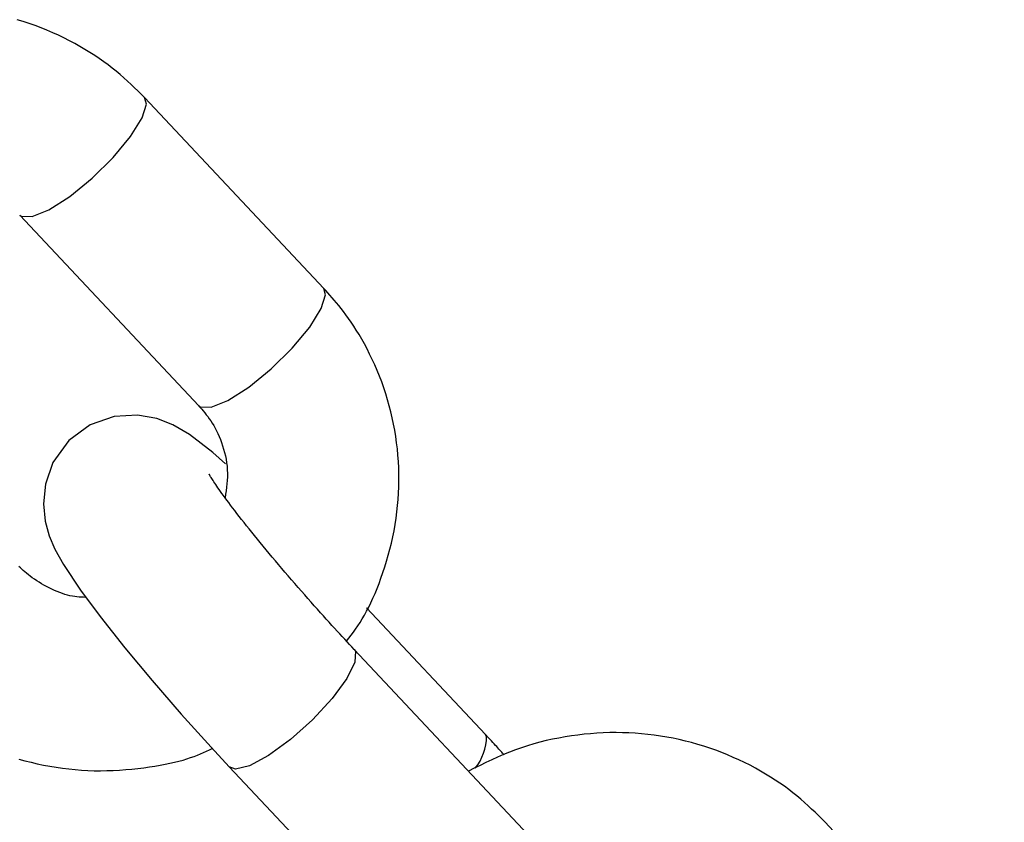
# Model space of a CAD drawing. Extents: x -4601 to 1226, y -1832 to 1466.
# Drawn here: x -3151 to -3116, y -189 to -161 of the extents above; entities that cross this region are included whole.
import ezdxf

# ---------------------------------------------------------------- set-up
doc = ezdxf.new("R2010")
doc.units = 0

msp = doc.modelspace()

# ---------------------------------------------------------------- linework, layer by layer
at = {"color": 7, "linetype": 'Continuous'}
for p, q in [((-3139.957, -170.625), (-3146.228, -163.951)), ((-3150.601, -168.06), (-3144.329, -174.733)), ((-3134.294, -186.24), (-3138.457, -181.809)), ((-3132.617, -189.935), (-3138.889, -183.261)), ((-3143.261, -187.37), (-3136.99, -194.043)), ((-3116.126, -195.985), (-3122.398, -189.311))]:
    msp.add_line(p, q, dxfattribs=at)
at = {"color": 8, "linetype": 'Continuous'}
msp.add_line((-3134.253, -186.301), (-3134.294, -186.24), dxfattribs=at)
at = {"color": 7, "linetype": 'Continuous'}
for points in [[(-3146.228, -163.951), (-3146.345, -163.835), (-3146.463, -163.718), (-3146.582, -163.602), (-3146.703, -163.487), (-3146.826, -163.371), (-3146.953, -163.256), (-3147.084, -163.142), (-3147.22, -163.028), (-3147.36, -162.915), (-3147.506, -162.803), (-3147.657, -162.692), (-3147.814, -162.582), (-3147.975, -162.473), (-3148.142, -162.366), (-3148.314, -162.261), (-3148.491, -162.158), (-3148.674, -162.056), (-3148.861, -161.957), (-3149.052, -161.861), (-3149.247, -161.768), (-3149.446, -161.678), (-3149.648, -161.591), (-3149.853, -161.509), (-3150.059, -161.431), (-3150.268, -161.357), (-3150.479, -161.288), (-3150.691, -161.223)], [(-3139.154, -182.976), (-3139.074, -182.871), (-3138.995, -182.765), (-3138.916, -182.658), (-3138.838, -182.548), (-3138.76, -182.434), (-3138.682, -182.315), (-3138.605, -182.191), (-3138.528, -182.06), (-3138.453, -181.923), (-3138.378, -181.778), (-3138.304, -181.626), (-3138.231, -181.467), (-3138.16, -181.301), (-3138.089, -181.128), (-3138.02, -180.949), (-3137.951, -180.764), (-3137.884, -180.572), (-3137.819, -180.374), (-3137.757, -180.172), (-3137.696, -179.965), (-3137.64, -179.755), (-3137.587, -179.541), (-3137.538, -179.325), (-3137.493, -179.108), (-3137.454, -178.89), (-3137.42, -178.67), (-3137.392, -178.451), (-3137.368, -178.23), (-3137.349, -178.009), (-3137.335, -177.788), (-3137.327, -177.567), (-3137.323, -177.346), (-3137.324, -177.125), (-3137.33, -176.904), (-3137.341, -176.684), (-3137.357, -176.464), (-3137.378, -176.244), (-3137.404, -176.026), (-3137.434, -175.808), (-3137.47, -175.59), (-3137.51, -175.374), (-3137.556, -175.159), (-3137.606, -174.945), (-3137.661, -174.733), (-3137.72, -174.522), (-3137.784, -174.313), (-3137.853, -174.106), (-3137.926, -173.901), (-3138.004, -173.698), (-3138.086, -173.499), (-3138.171, -173.303), (-3138.258, -173.111), (-3138.348, -172.924), (-3138.44, -172.743), (-3138.533, -172.569), (-3138.627, -172.401), (-3138.72, -172.242), (-3138.814, -172.09), (-3138.906, -171.945), (-3138.998, -171.808), (-3139.089, -171.678), (-3139.177, -171.555), (-3139.264, -171.44), (-3139.349, -171.33), (-3139.431, -171.228), (-3139.51, -171.131), (-3139.588, -171.039), (-3139.664, -170.951), (-3139.738, -170.867), (-3139.812, -170.784), (-3139.884, -170.704), (-3139.957, -170.625)], [(-3144.329, -174.733), (-3144.276, -174.794), (-3144.224, -174.855), (-3144.171, -174.917), (-3144.118, -174.981), (-3144.066, -175.047), (-3144.013, -175.115), (-3143.961, -175.187), (-3143.91, -175.263), (-3143.859, -175.343), (-3143.808, -175.428), (-3143.759, -175.517), (-3143.71, -175.61), (-3143.663, -175.707), (-3143.618, -175.807), (-3143.575, -175.912), (-3143.534, -176.021), (-3143.496, -176.133), (-3143.46, -176.248), (-3143.428, -176.366), (-3143.4, -176.486), (-3143.376, -176.607), (-3143.356, -176.73), (-3143.341, -176.853), (-3143.332, -176.977), (-3143.329, -177.099), (-3143.33, -177.222), (-3143.336, -177.344), (-3143.346, -177.466), (-3143.358, -177.588), (-3143.373, -177.709), (-3143.389, -177.831), (-3143.406, -177.952)], [(-3143.39, -176.765), (-3143.834, -176.368), (-3144.658, -175.734), (-3145.237, -175.397), (-3145.797, -175.18), (-3146.48, -175.058), (-3147.289, -175.107), (-3148.132, -175.402), (-3148.881, -175.955), (-3149.435, -176.722), (-3149.702, -177.475), (-3149.772, -178.169), (-3149.708, -178.774), (-3149.565, -179.284), (-3149.369, -179.747), (-3149.071, -180.288), (-3148.472, -181.189), (-3147.788, -182.11), (-3146.921, -183.203), (-3145.965, -184.348), (-3144.946, -185.521), (-3143.897, -186.685), (-3143.261, -187.37)], [(-3138.889, -183.261), (-3138.971, -183.173), (-3139.054, -183.084), (-3139.137, -182.995), (-3139.221, -182.904), (-3139.307, -182.812), (-3139.394, -182.718), (-3139.483, -182.621), (-3139.575, -182.521), (-3139.669, -182.418), (-3139.766, -182.312), (-3139.865, -182.203), (-3139.967, -182.09), (-3140.07, -181.975), (-3140.177, -181.856), (-3140.285, -181.735), (-3140.395, -181.611), (-3140.507, -181.484), (-3140.621, -181.355), (-3140.735, -181.224), (-3140.851, -181.092), (-3140.967, -180.958), (-3141.083, -180.825), (-3141.198, -180.691), (-3141.313, -180.557), (-3141.426, -180.424), (-3141.538, -180.292), (-3141.649, -180.161), (-3141.758, -180.031), (-3141.866, -179.902), (-3141.972, -179.774), (-3142.076, -179.648), (-3142.178, -179.524), (-3142.279, -179.401), (-3142.377, -179.28), (-3142.473, -179.162), (-3142.566, -179.045), (-3142.657, -178.931), (-3142.746, -178.819), (-3142.832, -178.71), (-3142.915, -178.604), (-3142.995, -178.501), (-3143.072, -178.401), (-3143.145, -178.304), (-3143.216, -178.211), (-3143.283, -178.121), (-3143.347, -178.036), (-3143.408, -177.954), (-3143.465, -177.876), (-3143.518, -177.802), (-3143.568, -177.732), (-3143.615, -177.667), (-3143.659, -177.605), (-3143.699, -177.547), (-3143.736, -177.493), (-3143.77, -177.443), (-3143.801, -177.396), (-3143.829, -177.353), (-3143.855, -177.313), (-3143.878, -177.278), (-3143.898, -177.246), (-3143.915, -177.217), (-3143.93, -177.193), (-3143.959, -177.144), (-3143.964, -177.135), (-3143.968, -177.129), (-3143.97, -177.126), (-3143.971, -177.125), (-3143.971, -177.126), (-3143.969, -177.129)], [(-3148.284, -181.442), (-3148.361, -181.438), (-3148.438, -181.433), (-3148.516, -181.427), (-3148.595, -181.42), (-3148.675, -181.41), (-3148.757, -181.397), (-3148.841, -181.38), (-3148.927, -181.36), (-3149.016, -181.335), (-3149.106, -181.306), (-3149.199, -181.273), (-3149.292, -181.236), (-3149.385, -181.196), (-3149.478, -181.153), (-3149.571, -181.108), (-3149.662, -181.061), (-3149.752, -181.012), (-3149.839, -180.962), (-3149.924, -180.91), (-3150.006, -180.858), (-3150.084, -180.805), (-3150.16, -180.753), (-3150.231, -180.701), (-3150.298, -180.649), (-3150.36, -180.598), (-3150.419, -180.548), (-3150.474, -180.499), (-3150.527, -180.45), (-3150.577, -180.402), (-3150.625, -180.355)], [(-3122.398, -189.311), (-3122.515, -189.195), (-3122.632, -189.078), (-3122.751, -188.962), (-3122.872, -188.847), (-3122.996, -188.731), (-3123.123, -188.616), (-3123.253, -188.502), (-3123.389, -188.388), (-3123.53, -188.275), (-3123.675, -188.163), (-3123.827, -188.052), (-3123.983, -187.942), (-3124.145, -187.834), (-3124.311, -187.727), (-3124.484, -187.621), (-3124.661, -187.518), (-3124.843, -187.416), (-3125.03, -187.317), (-3125.221, -187.221), (-3125.417, -187.128), (-3125.615, -187.038), (-3125.817, -186.951), (-3126.022, -186.869), (-3126.229, -186.791), (-3126.438, -186.717), (-3126.648, -186.648), (-3126.86, -186.583), (-3127.074, -186.523), (-3127.289, -186.468), (-3127.506, -186.418), (-3127.723, -186.372), (-3127.942, -186.33), (-3128.162, -186.294), (-3128.382, -186.262), (-3128.604, -186.235), (-3128.826, -186.213), (-3129.049, -186.195), (-3129.272, -186.183), (-3129.495, -186.175), (-3129.719, -186.172), (-3129.942, -186.174), (-3130.166, -186.181), (-3130.39, -186.193), (-3130.614, -186.21), (-3130.837, -186.231), (-3131.06, -186.257), (-3131.283, -186.287), (-3131.505, -186.322), (-3131.727, -186.362), (-3131.948, -186.406), (-3132.168, -186.454), (-3132.386, -186.508), (-3132.604, -186.567), (-3132.82, -186.631), (-3133.034, -186.701), (-3133.246, -186.776), (-3133.455, -186.857), (-3133.663, -186.942), (-3133.87, -187.032), (-3134.075, -187.126), (-3134.278, -187.222), (-3134.481, -187.32), (-3134.684, -187.42), (-3134.886, -187.521)], [(-3133.633, -186.952), (-3133.691, -186.888), (-3133.721, -186.855), (-3133.752, -186.821), (-3133.785, -186.785), (-3133.819, -186.747), (-3133.856, -186.707), (-3133.896, -186.664), (-3133.939, -186.618), (-3133.985, -186.569), (-3134.033, -186.518), (-3134.082, -186.464), (-3134.187, -186.354), (-3134.294, -186.24)], [(-3150.629, -187.096), (-3150.415, -187.156), (-3150.2, -187.211), (-3149.984, -187.262), (-3149.766, -187.308), (-3149.547, -187.349), (-3149.327, -187.386), (-3149.106, -187.418), (-3148.885, -187.445), (-3148.663, -187.467), (-3148.44, -187.485), (-3148.217, -187.497), (-3147.994, -187.505), (-3147.77, -187.507), (-3147.547, -187.504), (-3147.325, -187.497), (-3147.104, -187.485), (-3146.886, -187.469), (-3146.672, -187.449), (-3146.462, -187.427), (-3146.258, -187.402), (-3146.06, -187.374), (-3145.869, -187.344), (-3145.685, -187.313), (-3145.509, -187.28), (-3145.34, -187.245), (-3145.179, -187.209), (-3145.026, -187.171), (-3144.881, -187.131), (-3144.745, -187.09), (-3144.616, -187.048), (-3144.494, -187.005), (-3144.378, -186.96), (-3144.268, -186.915), (-3144.162, -186.869), (-3144.058, -186.822), (-3143.957, -186.775), (-3143.857, -186.728)]]:
    msp.add_lwpolyline(points, dxfattribs=at)
at = {"color": 8, "linetype": 'Continuous'}
for points in [[(-3148.068, -166.77), (-3147.327, -166.042), (-3146.718, -165.309), (-3146.313, -164.661), (-3146.161, -164.175), (-3146.228, -163.951)], [(-3150.601, -168.06), (-3150.547, -168.101), (-3150.169, -168.114), (-3149.58, -167.872), (-3148.85, -167.405), (-3148.068, -166.77)], [(-3141.796, -173.443), (-3141.056, -172.715), (-3140.446, -171.983), (-3140.042, -171.335), (-3139.89, -170.848), (-3139.957, -170.625)], [(-3144.329, -174.733), (-3144.276, -174.775), (-3143.898, -174.788), (-3143.309, -174.546), (-3142.579, -174.079), (-3141.796, -173.443)], [(-3138.89, -183.26), (-3138.848, -183.322), (-3138.864, -183.703), (-3139.146, -184.279), (-3139.661, -184.981), (-3140.347, -185.722), (-3141.12, -186.414), (-3141.888, -186.974), (-3142.558, -187.334), (-3143.049, -187.45), (-3143.261, -187.369)]]:
    msp.add_lwpolyline(points, dxfattribs=at)
msp.add_arc((-3136.029, -186.292), 1.776, 320.7293, 359.736, dxfattribs=at)

doc.saveas('drawing.dxf')
